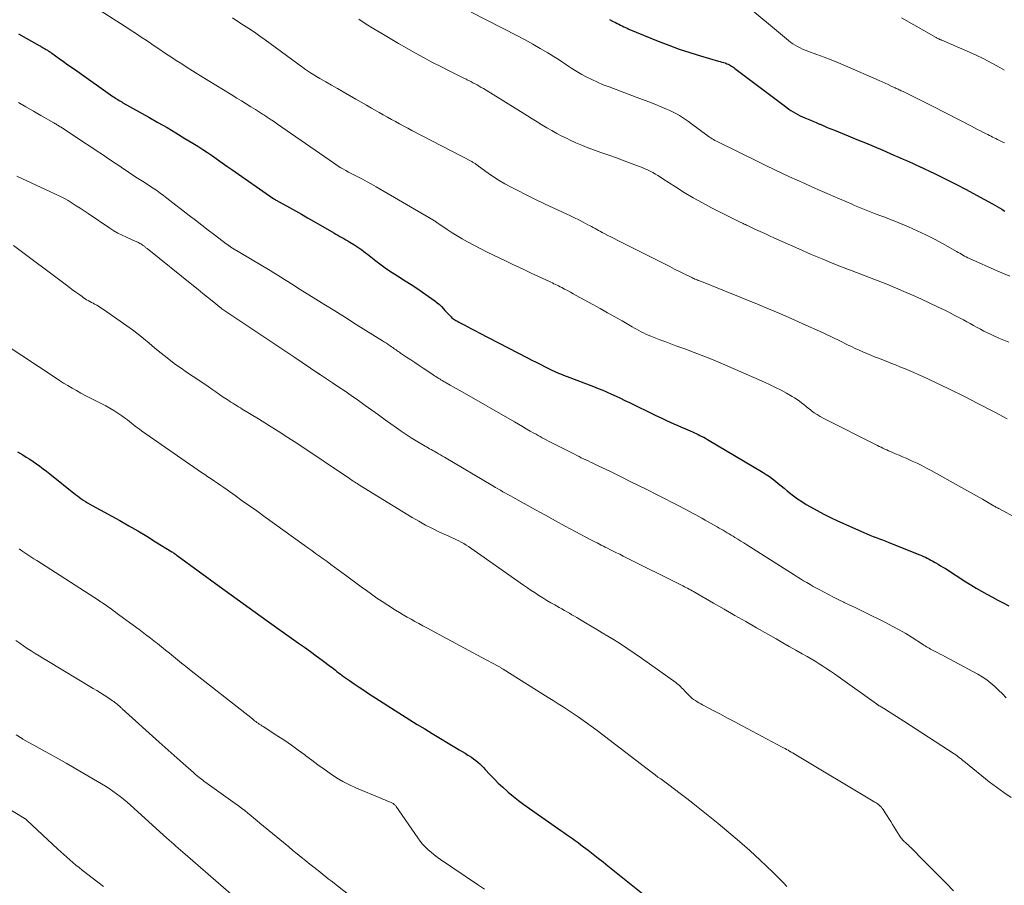
# Model space of a CAD drawing. Units: feet. Extents: x 1970000 to 1975002, y 589999 to 595000.
# Drawn here: x 1971267 to 1971437, y 591447 to 591596 of the extents above; entities that cross this region are included whole.
import ezdxf

# ---------------------------------------------------------------- set-up
doc = ezdxf.new("R2010")
doc.units = ezdxf.units.FT
doc.header["$LTSCALE"] = 100
doc.header["$MEASUREMENT"] = 0
doc.layers.add('CONTOUR INDEX', color=32, linetype='Continuous', lineweight=25)
doc.layers.add('CONTOUR INTERMEDIATE', color=40, linetype='Continuous', lineweight=15)

msp = doc.modelspace()

# ---------------------------------------------------------------- linework, layer by layer
at = {"layer": 'CONTOUR INDEX', "flags": 128}
for points, elevation in [([(1971369.03, 591596.1), (1971369.55, 591595.82), (1971370.02, 591595.57), (1971370.31, 591595.42), (1971370.59, 591595.27), (1971370.88, 591595.13), (1971371.17, 591594.98), (1971371.46, 591594.84), (1971371.75, 591594.7), (1971372.05, 591594.57), (1971372.35, 591594.44), (1971377.43, 591592.35), (1971379.22, 591591.65), (1971381.02, 591590.99), (1971382.85, 591590.39), (1971384.69, 591589.83), (1971387.83, 591588.92), (1971388.11, 591588.84), (1971388.39, 591588.76), (1971388.67, 591588.67), (1971388.95, 591588.59), (1971389.07, 591588.55), (1971389.28, 591588.47), (1971389.49, 591588.38), (1971389.69, 591588.28), (1971389.89, 591588.17), (1971390.08, 591588.05), (1971390.27, 591587.92), (1971390.46, 591587.79), (1971390.64, 591587.65), (1971399.6, 591580.89), (1971399.96, 591580.63), (1971400.33, 591580.37), (1971400.71, 591580.14), (1971401.1, 591579.91), (1971401.49, 591579.7), (1971401.89, 591579.49), (1971402.29, 591579.3), (1971402.7, 591579.12), (1971403, 591579), (1971403.56, 591578.77), (1971404.12, 591578.53), (1971404.68, 591578.3), (1971405.23, 591578.06), (1971405.36, 591578.01), (1971405.98, 591577.75), (1971406.6, 591577.49), (1971407.22, 591577.24), (1971407.84, 591576.98), (1971410.17, 591576.03), (1971411.68, 591575.42), (1971413.18, 591574.79), (1971414.68, 591574.16), (1971416.18, 591573.53), (1971418.09, 591572.71), (1971418.63, 591572.48), (1971419.17, 591572.25), (1971419.71, 591572.01), (1971420.25, 591571.78), (1971420.78, 591571.54), (1971421.32, 591571.3), (1971421.85, 591571.05), (1971422.38, 591570.8), (1971425.11, 591569.51), (1971426.95, 591568.62), (1971428.77, 591567.71), (1971430.57, 591566.76), (1971432.37, 591565.79), (1971435.11, 591564.28), (1971435.52, 591564.05), (1971435.93, 591563.82), (1971436.34, 591563.58), (1971436.74, 591563.35), (1971436.97, 591563.21), (1971437.26, 591563.05)], 880), ([(1971266.97, 591593.59), (1971270.57, 591591.61), (1971270.71, 591591.54), (1971270.84, 591591.46), (1971270.97, 591591.38), (1971271.11, 591591.31), (1971271.24, 591591.23), (1971271.38, 591591.15), (1971271.51, 591591.07), (1971271.64, 591590.99), (1971271.74, 591590.94), (1971271.87, 591590.86), (1971272, 591590.78), (1971272.13, 591590.69), (1971272.26, 591590.61), (1971272.39, 591590.53), (1971272.52, 591590.44), (1971272.64, 591590.35), (1971272.77, 591590.26), (1971274.03, 591589.36), (1971274.78, 591588.82), (1971275.54, 591588.28), (1971276.29, 591587.75), (1971277.05, 591587.21), (1971283.29, 591582.83), (1971283.5, 591582.69), (1971283.72, 591582.54), (1971283.93, 591582.4), (1971284.15, 591582.27), (1971284.37, 591582.13), (1971284.59, 591582), (1971284.81, 591581.87), (1971285.03, 591581.74), (1971289.5, 591579.24), (1971291.07, 591578.35), (1971292.63, 591577.45), (1971294.18, 591576.53), (1971295.73, 591575.59), (1971297.08, 591574.77), (1971297.94, 591574.23), (1971298.8, 591573.69), (1971299.64, 591573.13), (1971300.48, 591572.55), (1971301.32, 591571.97), (1971302.15, 591571.39), (1971302.98, 591570.81), (1971303.82, 591570.23), (1971310.9, 591565.28), (1971311.03, 591565.2), (1971311.16, 591565.11), (1971311.29, 591565.03), (1971311.42, 591564.95), (1971311.56, 591564.88), (1971311.69, 591564.8), (1971311.83, 591564.72), (1971311.96, 591564.65), (1971313.77, 591563.65), (1971314.81, 591563.07), (1971315.84, 591562.49), (1971316.87, 591561.9), (1971317.9, 591561.31), (1971321.41, 591559.28), (1971321.76, 591559.08), (1971322.11, 591558.88), (1971322.46, 591558.68), (1971322.81, 591558.48), (1971323.16, 591558.29), (1971323.52, 591558.09), (1971323.86, 591557.89), (1971324.21, 591557.68), (1971324.89, 591557.28), (1971325.23, 591557.06), (1971325.58, 591556.84), (1971325.91, 591556.6), (1971326.24, 591556.36), (1971326.56, 591556.11), (1971326.89, 591555.86), (1971327.21, 591555.61), (1971327.54, 591555.36), (1971328.7, 591554.46), (1971329.61, 591553.78), (1971330.54, 591553.11), (1971331.48, 591552.47), (1971332.44, 591551.85), (1971333.74, 591551.04), (1971334.76, 591550.39), (1971335.76, 591549.73), (1971336.75, 591549.05), (1971337.73, 591548.36), (1971338.85, 591547.56), (1971339.25, 591547.24), (1971339.64, 591546.92), (1971340.01, 591546.56), (1971340.36, 591546.19), (1971340.61, 591545.9), (1971340.82, 591545.66), (1971341.04, 591545.43), (1971341.27, 591545.2), (1971341.49, 591544.97), (1971341.66, 591544.8), (1971341.81, 591544.66), (1971341.96, 591544.53), (1971342.13, 591544.41), (1971342.3, 591544.3), (1971342.48, 591544.2), (1971342.66, 591544.1), (1971342.84, 591544), (1971343.02, 591543.9), (1971343.93, 591543.4), (1971344.57, 591543.06), (1971345.21, 591542.72), (1971345.85, 591542.38), (1971346.5, 591542.05), (1971354.83, 591537.74), (1971355.6, 591537.35), (1971356.36, 591536.96), (1971357.13, 591536.57), (1971357.9, 591536.19), (1971358.7, 591535.79), (1971359.07, 591535.61), (1971359.44, 591535.43), (1971359.82, 591535.27), (1971360.19, 591535.1), (1971360.57, 591534.95), (1971360.95, 591534.79), (1971361.33, 591534.64), (1971361.72, 591534.49), (1971366.26, 591532.77), (1971367.05, 591532.46), (1971367.83, 591532.14), (1971368.6, 591531.81), (1971369.37, 591531.47), (1971370.14, 591531.11), (1971370.91, 591530.76), (1971371.67, 591530.39), (1971372.43, 591530.03), (1971376.89, 591527.85), (1971377.53, 591527.54), (1971378.18, 591527.24), (1971378.83, 591526.94), (1971379.48, 591526.64), (1971380.13, 591526.35), (1971380.79, 591526.06), (1971381.44, 591525.77), (1971382.1, 591525.48), (1971383.32, 591524.96), (1971383.65, 591524.81), (1971383.97, 591524.66), (1971384.3, 591524.51), (1971384.62, 591524.35), (1971384.94, 591524.19), (1971385.26, 591524.03), (1971385.58, 591523.85), (1971385.89, 591523.67), (1971395.51, 591517.97), (1971396.06, 591517.62), (1971396.6, 591517.26), (1971397.13, 591516.87), (1971397.64, 591516.47), (1971398.14, 591516.06), (1971398.64, 591515.64), (1971399.15, 591515.23), (1971399.65, 591514.81), (1971400.03, 591514.5), (1971400.74, 591513.95), (1971401.46, 591513.42), (1971402.2, 591512.93), (1971402.96, 591512.45), (1971403.69, 591512.02), (1971404.83, 591511.37), (1971405.99, 591510.75), (1971407.17, 591510.17), (1971408.37, 591509.61), (1971412.89, 591507.61), (1971413.43, 591507.38), (1971413.96, 591507.16), (1971414.51, 591506.94), (1971415.05, 591506.73), (1971415.6, 591506.53), (1971416.14, 591506.32), (1971416.68, 591506.1), (1971417.22, 591505.89), (1971422.54, 591503.75), (1971422.87, 591503.62), (1971423.2, 591503.47), (1971423.52, 591503.33), (1971423.85, 591503.17), (1971424.17, 591503.01), (1971424.49, 591502.85), (1971424.81, 591502.68), (1971425.12, 591502.5), (1971425.33, 591502.37), (1971425.74, 591502.13), (1971426.15, 591501.88), (1971426.56, 591501.62), (1971426.97, 591501.37), (1971430.49, 591499.11), (1971431.39, 591498.55), (1971432.3, 591498), (1971433.22, 591497.47), (1971434.15, 591496.95), (1971435.09, 591496.45), (1971436.03, 591495.96), (1971436.97, 591495.46), (1971437.92, 591494.97)], 900), ([(1971266.82, 591521.52), (1971267.73, 591520.98), (1971268.34, 591520.61), (1971268.94, 591520.23), (1971269.53, 591519.84), (1971270.12, 591519.44), (1971270.7, 591519.03), (1971271.28, 591518.61), (1971271.84, 591518.18), (1971272.4, 591517.74), (1971276.86, 591514.17), (1971277.16, 591513.93), (1971277.46, 591513.7), (1971277.77, 591513.48), (1971278.09, 591513.26), (1971278.18, 591513.19), (1971278.55, 591512.95), (1971278.93, 591512.71), (1971279.31, 591512.49), (1971279.69, 591512.27), (1971284.46, 591509.65), (1971286.03, 591508.77), (1971287.59, 591507.88), (1971289.14, 591506.96), (1971290.67, 591506.02), (1971293.49, 591504.27), (1971293.61, 591504.19), (1971293.72, 591504.12), (1971293.84, 591504.04), (1971293.95, 591503.96), (1971294.07, 591503.88), (1971294.18, 591503.8), (1971294.29, 591503.72), (1971294.41, 591503.64), (1971301.65, 591498.35), (1971302.68, 591497.6), (1971303.71, 591496.85), (1971304.75, 591496.1), (1971305.78, 591495.35), (1971306.81, 591494.61), (1971307.85, 591493.87), (1971308.89, 591493.12), (1971309.93, 591492.39), (1971315.34, 591488.54), (1971316.36, 591487.81), (1971317.38, 591487.08), (1971318.39, 591486.33), (1971319.4, 591485.58), (1971320.84, 591484.51), (1971321.12, 591484.29), (1971321.4, 591484.07), (1971321.69, 591483.86), (1971321.97, 591483.64), (1971322.25, 591483.42), (1971322.53, 591483.2), (1971322.82, 591482.99), (1971323.11, 591482.78), (1971324.14, 591482.05), (1971324.95, 591481.49), (1971325.77, 591480.93), (1971326.6, 591480.38), (1971327.43, 591479.84), (1971333.28, 591476.1), (1971334.55, 591475.3), (1971335.83, 591474.5), (1971337.11, 591473.72), (1971338.4, 591472.94), (1971342.57, 591470.43), (1971343.07, 591470.13), (1971343.57, 591469.82), (1971344.07, 591469.52), (1971344.57, 591469.21), (1971344.8, 591469.07), (1971345.18, 591468.83), (1971345.55, 591468.57), (1971345.91, 591468.29), (1971346.26, 591468), (1971346.6, 591467.7), (1971346.93, 591467.39), (1971347.25, 591467.07), (1971347.57, 591466.74), (1971348.36, 591465.87), (1971349.08, 591465.11), (1971349.81, 591464.38), (1971350.57, 591463.67), (1971351.35, 591462.98), (1971351.52, 591462.83), (1971352.41, 591462.09), (1971353.32, 591461.37), (1971354.24, 591460.67), (1971355.18, 591460), (1971360.61, 591456.22), (1971361.11, 591455.88), (1971361.61, 591455.53), (1971362.1, 591455.18), (1971362.6, 591454.83), (1971363.09, 591454.47), (1971363.58, 591454.12), (1971364.06, 591453.75), (1971364.54, 591453.38), (1971365.31, 591452.79), (1971366.17, 591452.13), (1971367.03, 591451.45), (1971367.89, 591450.78), (1971368.74, 591450.1), (1971376.49, 591443.92)], 920)]:
    msp.add_lwpolyline(points, dxfattribs=dict(at, elevation=elevation))
at = {"layer": 'CONTOUR INTERMEDIATE', "flags": 128}
for points, elevation in [([(1971279.17, 591598.84), (1971286.04, 591594.47), (1971286.63, 591594.09), (1971287.21, 591593.71), (1971287.79, 591593.33), (1971288.37, 591592.95), (1971289.04, 591592.51), (1971289.28, 591592.34), (1971289.53, 591592.18), (1971289.78, 591592.01), (1971290.03, 591591.84), (1971290.27, 591591.67), (1971290.52, 591591.5), (1971290.77, 591591.33), (1971291.02, 591591.17), (1971292.37, 591590.25), (1971293.3, 591589.64), (1971294.23, 591589.03), (1971295.17, 591588.42), (1971296.12, 591587.83), (1971298.42, 591586.4), (1971299.73, 591585.59), (1971301.05, 591584.78), (1971302.36, 591583.97), (1971303.68, 591583.17), (1971304.7, 591582.54), (1971305.51, 591582.05), (1971306.32, 591581.55), (1971307.12, 591581.04), (1971307.92, 591580.54), (1971309.13, 591579.76), (1971309.32, 591579.63), (1971309.51, 591579.51), (1971309.7, 591579.39), (1971309.89, 591579.27), (1971310.07, 591579.14), (1971310.26, 591579.02), (1971310.45, 591578.9), (1971310.63, 591578.77), (1971310.75, 591578.7), (1971310.99, 591578.54), (1971311.23, 591578.37), (1971311.48, 591578.21), (1971311.72, 591578.04), (1971321.34, 591571.36), (1971321.76, 591571.07), (1971322.19, 591570.79), (1971322.62, 591570.53), (1971323.07, 591570.27), (1971323.51, 591570.02), (1971323.96, 591569.78), (1971324.41, 591569.54), (1971324.86, 591569.3), (1971325.56, 591568.94), (1971326.36, 591568.53), (1971327.15, 591568.1), (1971327.94, 591567.66), (1971328.72, 591567.21), (1971338.51, 591561.53), (1971338.64, 591561.45), (1971338.77, 591561.37), (1971338.89, 591561.28), (1971339.02, 591561.2), (1971339.14, 591561.11), (1971339.27, 591561.03), (1971339.39, 591560.94), (1971339.52, 591560.85), (1971340.96, 591559.86), (1971341.82, 591559.29), (1971342.69, 591558.75), (1971343.58, 591558.23), (1971344.49, 591557.74), (1971346.82, 591556.52), (1971347.89, 591555.97), (1971348.97, 591555.43), (1971350.05, 591554.91), (1971351.14, 591554.39), (1971352.23, 591553.88), (1971353.33, 591553.37), (1971354.42, 591552.86), (1971355.51, 591552.35), (1971358.62, 591550.9), (1971358.89, 591550.77), (1971359.16, 591550.64), (1971359.42, 591550.52), (1971359.69, 591550.39), (1971359.96, 591550.26), (1971360.22, 591550.13), (1971360.49, 591549.99), (1971360.75, 591549.86), (1971361.24, 591549.6), (1971361.75, 591549.33), (1971362.26, 591549.06), (1971362.76, 591548.79), (1971363.27, 591548.51), (1971366.13, 591546.93), (1971367.39, 591546.23), (1971368.66, 591545.52), (1971369.91, 591544.81), (1971371.17, 591544.09), (1971372.89, 591543.09), (1971373.29, 591542.87), (1971373.68, 591542.65), (1971374.07, 591542.43), (1971374.47, 591542.22), (1971374.87, 591542.02), (1971375.28, 591541.83), (1971375.69, 591541.65), (1971376.11, 591541.48), (1971377, 591541.13), (1971377.86, 591540.8), (1971378.73, 591540.47), (1971379.6, 591540.15), (1971380.47, 591539.83), (1971382.01, 591539.27), (1971383.64, 591538.66), (1971385.27, 591538.02), (1971386.89, 591537.36), (1971388.49, 591536.68), (1971395.76, 591533.51), (1971396.73, 591533.07), (1971397.68, 591532.62), (1971398.62, 591532.13), (1971399.55, 591531.63), (1971400.53, 591531.08), (1971400.95, 591530.83), (1971401.37, 591530.56), (1971401.77, 591530.27), (1971402.16, 591529.97), (1971402.54, 591529.66), (1971402.93, 591529.35), (1971403.32, 591529.04), (1971403.71, 591528.74), (1971403.87, 591528.61), (1971404.35, 591528.26), (1971404.84, 591527.93), (1971405.35, 591527.62), (1971405.87, 591527.34), (1971415.24, 591522.62), (1971415.55, 591522.46), (1971415.87, 591522.3), (1971416.2, 591522.15), (1971416.52, 591522), (1971416.85, 591521.85), (1971417.17, 591521.71), (1971417.5, 591521.57), (1971417.83, 591521.43), (1971418.38, 591521.19), (1971418.99, 591520.93), (1971419.59, 591520.67), (1971420.2, 591520.4), (1971420.8, 591520.13), (1971421.27, 591519.92), (1971422.09, 591519.54), (1971422.92, 591519.14), (1971423.73, 591518.71), (1971424.53, 591518.28), (1971429.25, 591515.66), (1971430.28, 591515.09), (1971431.31, 591514.51), (1971432.33, 591513.93), (1971433.36, 591513.34), (1971435.1, 591512.34), (1971435.25, 591512.25), (1971435.4, 591512.17), (1971435.55, 591512.08), (1971435.7, 591512), (1971435.85, 591511.92), (1971436, 591511.84), (1971436.15, 591511.75), (1971436.3, 591511.67), (1971445.13, 591506.83)], 896), ([(1971391.65, 591599.29), (1971399.91, 591592.44), (1971400.28, 591592.15), (1971400.67, 591591.88), (1971401.07, 591591.64), (1971401.48, 591591.41), (1971401.9, 591591.2), (1971402.33, 591591), (1971402.77, 591590.82), (1971403.21, 591590.65), (1971404.81, 591590.07), (1971406.05, 591589.61), (1971407.29, 591589.13), (1971408.51, 591588.63), (1971409.73, 591588.11), (1971415.52, 591585.57), (1971416.05, 591585.34), (1971416.57, 591585.11), (1971417.09, 591584.87), (1971417.61, 591584.62), (1971418.3, 591584.3), (1971418.47, 591584.21), (1971418.64, 591584.13), (1971418.81, 591584.05), (1971418.98, 591583.97), (1971419.16, 591583.89), (1971419.33, 591583.81), (1971419.5, 591583.73), (1971419.67, 591583.65), (1971421.18, 591582.92), (1971422.11, 591582.47), (1971423.04, 591582.01), (1971423.96, 591581.55), (1971424.87, 591581.08), (1971431.46, 591577.67), (1971431.98, 591577.4), (1971432.5, 591577.13), (1971433.02, 591576.87), (1971433.54, 591576.61), (1971434.04, 591576.36), (1971434.32, 591576.23), (1971434.59, 591576.09), (1971434.86, 591575.96), (1971435.13, 591575.82), (1971435.41, 591575.69), (1971435.68, 591575.55), (1971435.95, 591575.42), (1971436.23, 591575.29), (1971436.42, 591575.19), (1971436.79, 591575.01), (1971437.17, 591574.84)], 876), ([(1971345.12, 591597.34), (1971353.14, 591593.26), (1971354.46, 591592.57), (1971355.77, 591591.85), (1971357.06, 591591.11), (1971358.34, 591590.34), (1971359.75, 591589.46), (1971360.31, 591589.11), (1971360.87, 591588.75), (1971361.42, 591588.38), (1971361.96, 591588.01), (1971362.51, 591587.64), (1971363.07, 591587.29), (1971363.64, 591586.95), (1971364.22, 591586.63), (1971364.96, 591586.23), (1971365.93, 591585.74), (1971366.91, 591585.27), (1971367.91, 591584.85), (1971368.92, 591584.45), (1971373.63, 591582.7), (1971374.7, 591582.29), (1971375.77, 591581.88), (1971376.84, 591581.46), (1971377.9, 591581.04), (1971378.85, 591580.65), (1971379.42, 591580.4), (1971379.99, 591580.13), (1971380.54, 591579.83), (1971381.08, 591579.51), (1971381.61, 591579.18), (1971382.14, 591578.83), (1971382.65, 591578.47), (1971383.16, 591578.1), (1971385.81, 591576.13), (1971386.04, 591575.97), (1971386.26, 591575.81), (1971386.5, 591575.66), (1971386.73, 591575.51), (1971386.97, 591575.37), (1971387.21, 591575.24), (1971387.46, 591575.11), (1971387.71, 591574.98), (1971394.81, 591571.47), (1971396.12, 591570.83), (1971397.43, 591570.2), (1971398.75, 591569.59), (1971400.07, 591568.98), (1971401.39, 591568.38), (1971402.72, 591567.78), (1971404.04, 591567.19), (1971405.37, 591566.6), (1971406.56, 591566.08), (1971407.63, 591565.6), (1971408.71, 591565.14), (1971409.79, 591564.67), (1971410.86, 591564.21), (1971411.31, 591564.02), (1971412.17, 591563.66), (1971413.03, 591563.31), (1971413.9, 591562.97), (1971414.77, 591562.64), (1971415.64, 591562.31), (1971416.5, 591561.98), (1971417.36, 591561.63), (1971418.23, 591561.28), (1971420.61, 591560.3), (1971422.13, 591559.63), (1971423.63, 591558.94), (1971425.11, 591558.18), (1971426.57, 591557.4), (1971428.91, 591556.08), (1971429.19, 591555.92), (1971429.47, 591555.76), (1971429.74, 591555.6), (1971430.01, 591555.44), (1971430.29, 591555.29), (1971430.57, 591555.14), (1971430.85, 591555), (1971431.14, 591554.86), (1971436.05, 591552.68), (1971438.09, 591551.83)], 884), ([(1971303.91, 591596.37), (1971304.87, 591595.76), (1971305.83, 591595.14), (1971306.78, 591594.52), (1971307.73, 591593.88), (1971308.66, 591593.22), (1971309.59, 591592.56), (1971316.06, 591587.81), (1971316.22, 591587.69), (1971316.38, 591587.58), (1971316.54, 591587.46), (1971316.7, 591587.35), (1971316.87, 591587.24), (1971317.03, 591587.13), (1971317.2, 591587.02), (1971317.37, 591586.92), (1971319.03, 591585.93), (1971320.04, 591585.34), (1971321.04, 591584.75), (1971322.05, 591584.17), (1971323.06, 591583.59), (1971325.23, 591582.37), (1971326.13, 591581.85), (1971327.04, 591581.34), (1971327.95, 591580.82), (1971328.85, 591580.3), (1971329.26, 591580.06), (1971329.96, 591579.66), (1971330.66, 591579.26), (1971331.37, 591578.87), (1971332.07, 591578.48), (1971332.78, 591578.09), (1971333.49, 591577.71), (1971334.2, 591577.33), (1971334.91, 591576.96), (1971345.23, 591571.58), (1971345.35, 591571.51), (1971345.48, 591571.44), (1971345.6, 591571.37), (1971345.72, 591571.3), (1971345.8, 591571.25), (1971345.88, 591571.2), (1971345.96, 591571.15), (1971346.03, 591571.1), (1971346.1, 591571.04), (1971346.17, 591570.99), (1971346.25, 591570.93), (1971346.32, 591570.87), (1971346.39, 591570.82), (1971348.07, 591569.59), (1971349, 591568.95), (1971349.95, 591568.33), (1971350.92, 591567.76), (1971351.92, 591567.23), (1971353.05, 591566.65), (1971354.63, 591565.85), (1971356.22, 591565.07), (1971357.81, 591564.31), (1971359.41, 591563.55), (1971361.51, 591562.58), (1971362.25, 591562.23), (1971362.99, 591561.87), (1971363.72, 591561.51), (1971364.45, 591561.13), (1971365.27, 591560.7), (1971365.58, 591560.54), (1971365.9, 591560.37), (1971366.21, 591560.2), (1971366.51, 591560.03), (1971366.82, 591559.86), (1971367.13, 591559.7), (1971367.44, 591559.53), (1971367.76, 591559.36), (1971368.19, 591559.13), (1971368.72, 591558.85), (1971369.26, 591558.58), (1971369.79, 591558.3), (1971370.33, 591558.03), (1971378.59, 591553.87), (1971379.42, 591553.46), (1971380.24, 591553.04), (1971381.07, 591552.63), (1971381.9, 591552.22), (1971383.2, 591551.58), (1971383.38, 591551.49), (1971383.57, 591551.41), (1971383.76, 591551.32), (1971383.94, 591551.24), (1971384.13, 591551.16), (1971384.32, 591551.08), (1971384.51, 591551), (1971384.7, 591550.93), (1971385.73, 591550.53), (1971386.44, 591550.26), (1971387.15, 591549.98), (1971387.85, 591549.7), (1971388.56, 591549.42), (1971394.52, 591547.01), (1971396.47, 591546.21), (1971398.41, 591545.39), (1971400.34, 591544.54), (1971402.27, 591543.68), (1971403.42, 591543.16), (1971404.76, 591542.54), (1971406.1, 591541.92), (1971407.43, 591541.28), (1971408.76, 591540.64), (1971410.11, 591539.98), (1971410.76, 591539.66), (1971411.42, 591539.35), (1971412.08, 591539.05), (1971412.75, 591538.76), (1971413.42, 591538.47), (1971414.09, 591538.19), (1971414.77, 591537.92), (1971415.45, 591537.65), (1971416.76, 591537.14), (1971417.55, 591536.83), (1971418.35, 591536.51), (1971419.14, 591536.19), (1971419.94, 591535.87), (1971420.73, 591535.54), (1971421.51, 591535.2), (1971422.29, 591534.85), (1971423.07, 591534.49), (1971427.46, 591532.43), (1971428.47, 591531.95), (1971429.49, 591531.46), (1971430.49, 591530.95), (1971431.49, 591530.44), (1971432.49, 591529.92), (1971433.49, 591529.4), (1971434.49, 591528.88), (1971435.49, 591528.36), (1971436.27, 591527.95), (1971437.65, 591527.22)], 892), ([(1971325.74, 591596.12), (1971327.01, 591595.3), (1971328.3, 591594.5), (1971329.69, 591593.67), (1971331.13, 591592.8), (1971332.58, 591591.95), (1971334.04, 591591.12), (1971335.51, 591590.3), (1971335.62, 591590.24), (1971337.04, 591589.46), (1971338.47, 591588.7), (1971339.9, 591587.96), (1971341.34, 591587.23), (1971343.84, 591585.99), (1971344.04, 591585.89), (1971344.24, 591585.79), (1971344.44, 591585.69), (1971344.64, 591585.59), (1971344.85, 591585.5), (1971345.05, 591585.4), (1971345.24, 591585.3), (1971345.44, 591585.19), (1971345.79, 591585.01), (1971346.15, 591584.81), (1971346.52, 591584.6), (1971346.88, 591584.39), (1971347.24, 591584.18), (1971354.83, 591579.49), (1971355.67, 591578.97), (1971356.51, 591578.46), (1971357.35, 591577.94), (1971358.2, 591577.42), (1971359.05, 591576.92), (1971359.91, 591576.44), (1971360.79, 591575.98), (1971361.67, 591575.54), (1971362.09, 591575.34), (1971363.2, 591574.84), (1971364.32, 591574.35), (1971365.45, 591573.91), (1971366.6, 591573.49), (1971367.5, 591573.17), (1971368.86, 591572.69), (1971370.21, 591572.21), (1971371.56, 591571.71), (1971372.91, 591571.21), (1971374.65, 591570.55), (1971375.12, 591570.36), (1971375.59, 591570.15), (1971376.04, 591569.92), (1971376.48, 591569.68), (1971376.92, 591569.42), (1971377.36, 591569.16), (1971377.79, 591568.89), (1971378.22, 591568.62), (1971380.39, 591567.21), (1971381.91, 591566.25), (1971383.46, 591565.33), (1971385.03, 591564.46), (1971386.63, 591563.62), (1971391.46, 591561.19), (1971391.65, 591561.09), (1971391.85, 591560.99), (1971392.05, 591560.9), (1971392.25, 591560.81), (1971392.45, 591560.72), (1971392.65, 591560.62), (1971392.85, 591560.53), (1971393.05, 591560.44), (1971394.23, 591559.89), (1971395.02, 591559.52), (1971395.81, 591559.15), (1971396.6, 591558.79), (1971397.39, 591558.43), (1971401.66, 591556.52), (1971403.67, 591555.64), (1971405.69, 591554.78), (1971407.72, 591553.95), (1971409.77, 591553.15), (1971410.88, 591552.72), (1971412.38, 591552.14), (1971413.87, 591551.57), (1971415.36, 591550.99), (1971416.85, 591550.41), (1971418.34, 591549.82), (1971419.81, 591549.2), (1971421.28, 591548.56), (1971422.73, 591547.89), (1971425.72, 591546.5), (1971426.66, 591546.05), (1971427.59, 591545.59), (1971428.52, 591545.11), (1971429.44, 591544.63), (1971430.08, 591544.28), (1971430.67, 591543.96), (1971431.26, 591543.64), (1971431.85, 591543.31), (1971432.45, 591542.98), (1971433.04, 591542.66), (1971433.64, 591542.35), (1971434.24, 591542.05), (1971434.85, 591541.75), (1971435.33, 591541.53), (1971436.18, 591541.14), (1971437.04, 591540.77), (1971437.91, 591540.42)], 888), ([(1971419.41, 591596.36), (1971425.37, 591593), (1971425.47, 591592.94), (1971425.56, 591592.89), (1971425.66, 591592.84), (1971425.76, 591592.78), (1971425.82, 591592.75), (1971425.89, 591592.72), (1971425.96, 591592.68), (1971426.03, 591592.65), (1971426.1, 591592.62), (1971426.18, 591592.59), (1971426.25, 591592.56), (1971426.32, 591592.53), (1971426.39, 591592.5), (1971430.71, 591590.65), (1971432.16, 591590), (1971433.59, 591589.32), (1971435, 591588.58), (1971436.39, 591587.81), (1971437.16, 591587.36)], 872), ([(1971267, 591581.77), (1971268.28, 591581.02), (1971269.56, 591580.28), (1971270.85, 591579.55), (1971273.1, 591578.26), (1971273.26, 591578.17), (1971273.42, 591578.08), (1971273.58, 591577.99), (1971273.73, 591577.89), (1971273.89, 591577.8), (1971274.04, 591577.7), (1971274.2, 591577.6), (1971274.35, 591577.5), (1971278.23, 591574.95), (1971279.32, 591574.23), (1971280.4, 591573.52), (1971281.48, 591572.79), (1971282.56, 591572.07), (1971283.87, 591571.19), (1971284.29, 591570.91), (1971284.72, 591570.62), (1971285.14, 591570.33), (1971285.56, 591570.04), (1971285.98, 591569.76), (1971286.41, 591569.47), (1971286.84, 591569.19), (1971287.27, 591568.92), (1971287.8, 591568.57), (1971288.41, 591568.18), (1971289.03, 591567.79), (1971289.63, 591567.39), (1971290.24, 591566.99), (1971290.85, 591566.58), (1971291.44, 591566.16), (1971292.03, 591565.73), (1971292.61, 591565.29), (1971296.45, 591562.31), (1971297.54, 591561.46), (1971298.64, 591560.62), (1971299.73, 591559.78), (1971300.83, 591558.95), (1971302.86, 591557.41), (1971302.95, 591557.35), (1971303.03, 591557.29), (1971303.11, 591557.22), (1971303.2, 591557.16), (1971303.27, 591557.1), (1971303.32, 591557.07), (1971303.37, 591557.04), (1971303.42, 591557), (1971303.47, 591556.97), (1971303.52, 591556.94), (1971303.57, 591556.9), (1971303.62, 591556.87), (1971303.67, 591556.84), (1971310.42, 591552.79), (1971311.04, 591552.41), (1971311.66, 591552.03), (1971312.28, 591551.65), (1971312.89, 591551.26), (1971313.5, 591550.87), (1971314.12, 591550.48), (1971314.73, 591550.1), (1971315.35, 591549.71), (1971317.84, 591548.16), (1971319.71, 591547), (1971321.57, 591545.83), (1971323.43, 591544.67), (1971325.3, 591543.51), (1971329.85, 591540.66), (1971330.18, 591540.46), (1971330.5, 591540.25), (1971330.82, 591540.03), (1971331.14, 591539.81), (1971331.4, 591539.64), (1971331.59, 591539.5), (1971331.78, 591539.37), (1971331.98, 591539.24), (1971332.17, 591539.1), (1971332.36, 591538.96), (1971332.55, 591538.83), (1971332.75, 591538.7), (1971332.94, 591538.56), (1971333.98, 591537.86), (1971334.69, 591537.38), (1971335.41, 591536.9), (1971336.13, 591536.43), (1971336.84, 591535.95), (1971338.34, 591534.95), (1971338.58, 591534.8), (1971338.81, 591534.64), (1971339.04, 591534.49), (1971339.28, 591534.34), (1971339.4, 591534.26), (1971339.57, 591534.15), (1971339.75, 591534.04), (1971339.92, 591533.93), (1971340.1, 591533.82), (1971340.28, 591533.72), (1971340.46, 591533.62), (1971340.64, 591533.51), (1971340.82, 591533.41), (1971341.5, 591533.03), (1971342.02, 591532.74), (1971342.54, 591532.45), (1971343.06, 591532.15), (1971343.58, 591531.85), (1971352.61, 591526.67), (1971353.28, 591526.28), (1971353.96, 591525.89), (1971354.64, 591525.5), (1971355.32, 591525.11), (1971355.97, 591524.74), (1971356.33, 591524.54), (1971356.68, 591524.34), (1971357.03, 591524.14), (1971357.38, 591523.95), (1971357.74, 591523.76), (1971358.1, 591523.57), (1971358.46, 591523.38), (1971358.81, 591523.2), (1971362.98, 591521.1), (1971363.36, 591520.9), (1971363.75, 591520.71), (1971364.14, 591520.51), (1971364.54, 591520.32), (1971364.93, 591520.13), (1971365.32, 591519.94), (1971365.71, 591519.76), (1971366.11, 591519.57), (1971366.57, 591519.35), (1971367.19, 591519.06), (1971367.81, 591518.76), (1971368.43, 591518.46), (1971369.05, 591518.16), (1971370.92, 591517.25), (1971372.48, 591516.48), (1971374.03, 591515.72), (1971375.57, 591514.94), (1971377.12, 591514.15), (1971381.19, 591512.06), (1971381.73, 591511.78), (1971382.27, 591511.5), (1971382.81, 591511.21), (1971383.35, 591510.93), (1971383.88, 591510.64), (1971384.42, 591510.34), (1971384.95, 591510.05), (1971385.49, 591509.75), (1971387.56, 591508.57), (1971387.91, 591508.37), (1971388.26, 591508.18), (1971388.6, 591507.98), (1971388.95, 591507.78), (1971389.29, 591507.57), (1971389.63, 591507.37), (1971389.98, 591507.16), (1971390.32, 591506.96), (1971390.65, 591506.75), (1971391.16, 591506.44), (1971391.67, 591506.13), (1971392.17, 591505.81), (1971392.68, 591505.5), (1971400.85, 591500.31), (1971401.4, 591499.96), (1971401.95, 591499.62), (1971402.5, 591499.29), (1971403.06, 591498.96), (1971403.62, 591498.63), (1971404.18, 591498.31), (1971404.75, 591498), (1971405.31, 591497.69), (1971405.92, 591497.37), (1971406.8, 591496.91), (1971407.68, 591496.46), (1971408.56, 591496.01), (1971409.45, 591495.58), (1971409.53, 591495.54), (1971410.46, 591495.09), (1971411.39, 591494.64), (1971412.32, 591494.19), (1971413.24, 591493.74), (1971416.64, 591492.07), (1971417.82, 591491.47), (1971418.99, 591490.84), (1971420.13, 591490.17), (1971421.26, 591489.48), (1971423.05, 591488.34), (1971423.28, 591488.19), (1971423.5, 591488.05), (1971423.72, 591487.91), (1971423.94, 591487.77), (1971424.17, 591487.63), (1971424.39, 591487.5), (1971424.62, 591487.37), (1971424.86, 591487.25), (1971425.23, 591487.07), (1971425.65, 591486.85), (1971426.07, 591486.64), (1971426.49, 591486.42), (1971426.91, 591486.2), (1971432.57, 591483.14), (1971433.35, 591482.68), (1971434.11, 591482.18), (1971434.83, 591481.62), (1971435.51, 591481.02), (1971436.17, 591480.39), (1971436.83, 591479.75), (1971437.48, 591479.11)], 904), ([(1971266.69, 591569.05), (1971273.36, 591565.99), (1971274.11, 591565.63), (1971274.84, 591565.25), (1971275.56, 591564.85), (1971276.27, 591564.42), (1971276.97, 591563.97), (1971277.66, 591563.52), (1971278.35, 591563.07), (1971279.04, 591562.6), (1971282.75, 591560.09), (1971283.44, 591559.65), (1971284.15, 591559.24), (1971284.88, 591558.87), (1971285.62, 591558.52), (1971286.71, 591558.04), (1971286.92, 591557.95), (1971287.13, 591557.86), (1971287.33, 591557.77), (1971287.54, 591557.68), (1971287.58, 591557.66), (1971287.76, 591557.57), (1971287.94, 591557.48), (1971288.12, 591557.37), (1971288.29, 591557.26), (1971288.42, 591557.17), (1971288.52, 591557.1), (1971288.62, 591557.03), (1971288.71, 591556.95), (1971288.81, 591556.88), (1971288.9, 591556.8), (1971289, 591556.73), (1971289.09, 591556.65), (1971289.19, 591556.57), (1971297.21, 591550.14), (1971298.02, 591549.49), (1971298.83, 591548.84), (1971299.63, 591548.19), (1971300.43, 591547.54), (1971302.03, 591546.23), (1971302.11, 591546.17), (1971306.43, 591543.3), (1971308.49, 591541.92), (1971310.55, 591540.54), (1971312.61, 591539.16), (1971314.67, 591537.78), (1971318.68, 591535.1), (1971318.74, 591535.06), (1971318.79, 591535.02), (1971318.85, 591534.99), (1971318.9, 591534.95), (1971318.96, 591534.91), (1971319.01, 591534.88), (1971319.07, 591534.84), (1971319.12, 591534.8), (1971321.19, 591533.43), (1971322.28, 591532.7), (1971323.36, 591531.96), (1971324.43, 591531.22), (1971325.5, 591530.46), (1971325.67, 591530.35), (1971326.82, 591529.53), (1971327.97, 591528.71), (1971329.12, 591527.88), (1971330.27, 591527.06), (1971332.22, 591525.65), (1971333.06, 591525.06), (1971333.91, 591524.49), (1971334.78, 591523.94), (1971335.65, 591523.4), (1971336.9, 591522.67), (1971337.16, 591522.51), (1971337.43, 591522.36), (1971337.69, 591522.21), (1971337.96, 591522.06), (1971338.23, 591521.92), (1971338.49, 591521.77), (1971338.76, 591521.62), (1971339.02, 591521.47), (1971339.17, 591521.38), (1971339.51, 591521.18), (1971339.85, 591520.98), (1971340.19, 591520.78), (1971340.53, 591520.58), (1971348.89, 591515.64), (1971349.32, 591515.39), (1971349.75, 591515.14), (1971350.18, 591514.89), (1971350.6, 591514.64), (1971351.03, 591514.39), (1971351.46, 591514.15), (1971351.9, 591513.91), (1971352.33, 591513.67), (1971356.23, 591511.51), (1971357.94, 591510.57), (1971359.66, 591509.63), (1971361.38, 591508.71), (1971363.1, 591507.79), (1971365.92, 591506.29), (1971366.24, 591506.13), (1971366.56, 591505.96), (1971366.87, 591505.8), (1971367.19, 591505.63), (1971367.25, 591505.61), (1971367.59, 591505.43), (1971367.94, 591505.26), (1971368.28, 591505.08), (1971368.63, 591504.91), (1971369.08, 591504.69), (1971369.65, 591504.41), (1971370.22, 591504.12), (1971370.79, 591503.84), (1971371.36, 591503.55), (1971381.66, 591498.39), (1971381.93, 591498.26), (1971382.2, 591498.12), (1971382.46, 591497.98), (1971382.73, 591497.84), (1971382.99, 591497.7), (1971383.25, 591497.55), (1971383.51, 591497.41), (1971383.78, 591497.26), (1971386.96, 591495.43), (1971388.81, 591494.36), (1971390.66, 591493.3), (1971392.52, 591492.24), (1971394.37, 591491.18), (1971397.78, 591489.24), (1971398.9, 591488.6), (1971400.02, 591487.96), (1971401.14, 591487.32), (1971402.26, 591486.68), (1971403.12, 591486.19), (1971403.81, 591485.8), (1971404.49, 591485.39), (1971405.17, 591484.97), (1971405.84, 591484.54), (1971406.5, 591484.11), (1971407.16, 591483.66), (1971407.82, 591483.21), (1971408.47, 591482.75), (1971415.1, 591478.03), (1971415.16, 591477.99), (1971415.22, 591477.95), (1971415.28, 591477.91), (1971415.34, 591477.87), (1971415.39, 591477.83), (1971415.45, 591477.79), (1971415.51, 591477.76), (1971415.57, 591477.72), (1971415.73, 591477.62), (1971415.87, 591477.54), (1971416, 591477.45), (1971416.14, 591477.36), (1971416.28, 591477.28), (1971417.27, 591476.67), (1971417.9, 591476.28), (1971418.53, 591475.88), (1971419.16, 591475.49), (1971419.78, 591475.08), (1971428.52, 591469.4), (1971428.77, 591469.23), (1971429.02, 591469.06), (1971429.26, 591468.87), (1971429.5, 591468.68), (1971429.73, 591468.48), (1971429.97, 591468.29), (1971430.2, 591468.1), (1971430.44, 591467.91), (1971434.56, 591464.61), (1971435.79, 591463.67), (1971437.04, 591462.77), (1971438.33, 591461.92)], 908), ([(1971266.11, 591557.08), (1971275.27, 591550.25), (1971275.8, 591549.86), (1971276.34, 591549.46), (1971276.87, 591549.08), (1971277.41, 591548.69), (1971277.98, 591548.29), (1971278.23, 591548.11), (1971278.5, 591547.93), (1971278.76, 591547.76), (1971279.03, 591547.6), (1971279.31, 591547.45), (1971279.58, 591547.29), (1971279.86, 591547.14), (1971280.13, 591546.98), (1971280.49, 591546.79), (1971280.95, 591546.53), (1971281.39, 591546.26), (1971281.83, 591545.98), (1971282.26, 591545.69), (1971285.7, 591543.27), (1971286.68, 591542.56), (1971287.65, 591541.82), (1971288.6, 591541.05), (1971289.53, 591540.26), (1971290.45, 591539.47), (1971291.39, 591538.69), (1971292.35, 591537.94), (1971293.31, 591537.2), (1971294.11, 591536.61), (1971294.71, 591536.18), (1971295.31, 591535.75), (1971295.91, 591535.34), (1971296.52, 591534.93), (1971297.14, 591534.53), (1971297.75, 591534.12), (1971298.36, 591533.71), (1971298.96, 591533.3), (1971299.73, 591532.76), (1971300.38, 591532.31), (1971301.03, 591531.86), (1971301.69, 591531.42), (1971302.35, 591530.97), (1971303.03, 591530.52), (1971303.34, 591530.31), (1971303.67, 591530.1), (1971303.99, 591529.89), (1971304.31, 591529.69), (1971304.64, 591529.49), (1971304.97, 591529.29), (1971305.3, 591529.09), (1971305.62, 591528.89), (1971308.41, 591527.2), (1971310.12, 591526.14), (1971311.82, 591525.07), (1971313.51, 591523.98), (1971315.19, 591522.87), (1971324.11, 591516.91), (1971324.33, 591516.77), (1971324.55, 591516.62), (1971324.77, 591516.47), (1971324.99, 591516.32), (1971325.21, 591516.17), (1971325.43, 591516.03), (1971325.66, 591515.89), (1971325.88, 591515.75), (1971334.93, 591510.21), (1971336.09, 591509.53), (1971337.27, 591508.88), (1971338.47, 591508.27), (1971339.69, 591507.69), (1971341.28, 591506.97), (1971341.71, 591506.77), (1971342.14, 591506.57), (1971342.57, 591506.36), (1971343, 591506.15), (1971343.42, 591505.93), (1971343.84, 591505.7), (1971344.24, 591505.44), (1971344.64, 591505.18), (1971354.17, 591498.51), (1971354.83, 591498.06), (1971355.49, 591497.61), (1971356.15, 591497.17), (1971356.82, 591496.74), (1971357.49, 591496.32), (1971358.17, 591495.9), (1971358.86, 591495.5), (1971359.55, 591495.1), (1971360.33, 591494.67), (1971360.77, 591494.42), (1971361.21, 591494.17), (1971361.65, 591493.93), (1971362.09, 591493.68), (1971362.52, 591493.43), (1971362.96, 591493.17), (1971363.39, 591492.92), (1971363.83, 591492.67), (1971364.88, 591492.04), (1971365.84, 591491.47), (1971366.8, 591490.9), (1971367.76, 591490.32), (1971368.71, 591489.74), (1971369.42, 591489.3), (1971370.71, 591488.49), (1971372, 591487.66), (1971373.26, 591486.8), (1971374.52, 591485.93), (1971380.43, 591481.73), (1971380.65, 591481.57), (1971380.86, 591481.4), (1971381.06, 591481.22), (1971381.26, 591481.03), (1971381.45, 591480.83), (1971381.64, 591480.64), (1971381.83, 591480.44), (1971382.02, 591480.24), (1971382.72, 591479.52), (1971382.98, 591479.27), (1971383.24, 591479.03), (1971383.53, 591478.82), (1971383.82, 591478.61), (1971384.13, 591478.42), (1971384.43, 591478.24), (1971384.75, 591478.06), (1971385.06, 591477.89), (1971386.91, 591476.9), (1971388.15, 591476.24), (1971389.39, 591475.58), (1971390.64, 591474.92), (1971391.88, 591474.26), (1971398.78, 591470.6), (1971399.05, 591470.46), (1971399.31, 591470.32), (1971399.58, 591470.17), (1971399.84, 591470.03), (1971400.1, 591469.88), (1971400.36, 591469.73), (1971400.62, 591469.58), (1971400.88, 591469.43), (1971414.82, 591461.1), (1971415.02, 591460.97), (1971415.22, 591460.84), (1971415.41, 591460.69), (1971415.59, 591460.54), (1971415.76, 591460.37), (1971415.93, 591460.2), (1971416.08, 591460.01), (1971416.22, 591459.81), (1971416.6, 591459.24), (1971416.92, 591458.75), (1971417.23, 591458.26), (1971417.54, 591457.76), (1971417.85, 591457.26), (1971418.99, 591455.39), (1971419.1, 591455.22), (1971419.22, 591455.04), (1971419.35, 591454.87), (1971419.49, 591454.71), (1971419.63, 591454.55), (1971419.77, 591454.4), (1971419.93, 591454.25), (1971420.08, 591454.11), (1971420.18, 591454.02), (1971420.39, 591453.84), (1971420.6, 591453.65), (1971420.8, 591453.46), (1971421, 591453.26), (1971423.32, 591450.92), (1971424.59, 591449.65), (1971425.84, 591448.37), (1971427.1, 591447.09), (1971428.35, 591445.8)], 912), ([(1971264.7, 591540.05), (1971273.33, 591534.32), (1971274.05, 591533.85), (1971274.78, 591533.39), (1971275.52, 591532.94), (1971276.26, 591532.51), (1971277.01, 591532.08), (1971277.76, 591531.66), (1971278.52, 591531.25), (1971279.29, 591530.85), (1971282.05, 591529.43), (1971282.77, 591529.04), (1971283.47, 591528.63), (1971284.16, 591528.19), (1971284.83, 591527.72), (1971285.45, 591527.27), (1971285.8, 591527.01), (1971286.15, 591526.75), (1971286.49, 591526.48), (1971286.82, 591526.2), (1971287.16, 591525.93), (1971287.51, 591525.66), (1971287.86, 591525.4), (1971288.21, 591525.15), (1971298.61, 591517.98), (1971299.15, 591517.6), (1971299.7, 591517.23), (1971300.25, 591516.85), (1971300.8, 591516.47), (1971301.35, 591516.1), (1971301.9, 591515.72), (1971302.44, 591515.34), (1971302.99, 591514.96), (1971304.39, 591513.97), (1971305.63, 591513.08), (1971306.87, 591512.2), (1971308.11, 591511.32), (1971309.35, 591510.43), (1971316.29, 591505.44), (1971316.95, 591504.96), (1971317.61, 591504.49), (1971318.27, 591504.01), (1971318.93, 591503.54), (1971319.59, 591503.06), (1971320.25, 591502.59), (1971320.9, 591502.11), (1971321.56, 591501.63), (1971323.45, 591500.23), (1971324.35, 591499.57), (1971325.25, 591498.91), (1971326.14, 591498.25), (1971327.04, 591497.59), (1971327.95, 591496.94), (1971328.86, 591496.3), (1971329.78, 591495.68), (1971330.72, 591495.08), (1971332.09, 591494.2), (1971332.75, 591493.8), (1971333.41, 591493.4), (1971334.08, 591493.01), (1971334.75, 591492.63), (1971335.43, 591492.26), (1971336.11, 591491.89), (1971336.79, 591491.52), (1971337.47, 591491.15), (1971340.96, 591489.26), (1971342.47, 591488.45), (1971343.98, 591487.64), (1971345.48, 591486.83), (1971346.99, 591486.03), (1971349.8, 591484.54), (1971349.9, 591484.48), (1971350.01, 591484.42), (1971350.12, 591484.36), (1971350.23, 591484.3), (1971350.33, 591484.23), (1971350.44, 591484.17), (1971350.54, 591484.1), (1971350.65, 591484.04), (1971357.52, 591479.71), (1971358.39, 591479.16), (1971359.26, 591478.62), (1971360.13, 591478.07), (1971361, 591477.52), (1971361.86, 591476.96), (1971362.72, 591476.39), (1971363.57, 591475.81), (1971364.41, 591475.22), (1971364.81, 591474.94), (1971365.84, 591474.2), (1971366.86, 591473.45), (1971367.88, 591472.69), (1971368.89, 591471.92), (1971375.53, 591466.82), (1971375.99, 591466.47), (1971376.45, 591466.13), (1971376.91, 591465.78), (1971377.37, 591465.43), (1971377.84, 591465.09), (1971378.3, 591464.75), (1971378.76, 591464.4), (1971379.23, 591464.06), (1971380.22, 591463.32), (1971381.18, 591462.6), (1971382.13, 591461.87), (1971383.08, 591461.13), (1971384.02, 591460.39), (1971387.77, 591457.39), (1971389.62, 591455.87), (1971391.44, 591454.32), (1971393.23, 591452.73), (1971394.99, 591451.11), (1971397.21, 591449), (1971397.83, 591448.4), (1971398.43, 591447.79), (1971399.02, 591447.17), (1971399.6, 591446.53)], 916), ([(1971267.09, 591504.76), (1971267.6, 591504.42), (1971268.11, 591504.09), (1971268.63, 591503.75), (1971269.14, 591503.42), (1971269.65, 591503.08), (1971270.17, 591502.75), (1971280.8, 591495.93), (1971281.04, 591495.77), (1971281.28, 591495.61), (1971281.52, 591495.45), (1971281.75, 591495.29), (1971281.99, 591495.13), (1971282.22, 591494.96), (1971282.45, 591494.79), (1971282.68, 591494.62), (1971282.97, 591494.41), (1971283.34, 591494.14), (1971283.72, 591493.86), (1971284.09, 591493.59), (1971284.47, 591493.31), (1971287.19, 591491.32), (1971288.06, 591490.68), (1971288.93, 591490.02), (1971289.8, 591489.36), (1971290.66, 591488.69), (1971290.97, 591488.44), (1971291.67, 591487.89), (1971292.36, 591487.33), (1971293.05, 591486.77), (1971293.73, 591486.21), (1971294.42, 591485.64), (1971295.11, 591485.08), (1971295.8, 591484.53), (1971296.49, 591483.98), (1971307.36, 591475.45), (1971307.55, 591475.29), (1971307.75, 591475.14), (1971307.95, 591475), (1971308.15, 591474.85), (1971308.34, 591474.72), (1971308.45, 591474.64), (1971308.56, 591474.57), (1971308.67, 591474.49), (1971308.78, 591474.42), (1971308.89, 591474.35), (1971309, 591474.28), (1971309.11, 591474.21), (1971309.22, 591474.13), (1971311.77, 591472.48), (1971312.95, 591471.7), (1971314.12, 591470.9), (1971315.27, 591470.07), (1971316.41, 591469.23), (1971316.6, 591469.09), (1971317.64, 591468.31), (1971318.69, 591467.54), (1971319.74, 591466.78), (1971320.8, 591466.03), (1971321.88, 591465.31), (1971322.99, 591464.65), (1971324.14, 591464.06), (1971325.32, 591463.53), (1971329.51, 591461.78), (1971329.87, 591461.63), (1971330.23, 591461.48), (1971330.58, 591461.33), (1971330.94, 591461.18), (1971331.43, 591460.97), (1971331.54, 591460.92), (1971331.65, 591460.86), (1971331.75, 591460.79), (1971331.84, 591460.71), (1971331.93, 591460.62), (1971332.02, 591460.53), (1971332.1, 591460.44), (1971332.17, 591460.34), (1971335.91, 591454.93), (1971336.32, 591454.38), (1971336.74, 591453.86), (1971337.21, 591453.36), (1971337.69, 591452.89), (1971338.2, 591452.44), (1971338.72, 591452.01), (1971339.27, 591451.61), (1971339.82, 591451.21), (1971346.24, 591446.87), (1971347.43, 591446.06)], 924), ([(1971266.56, 591488.98), (1971267.21, 591488.52), (1971267.86, 591488.06), (1971268.52, 591487.62), (1971269.19, 591487.18), (1971269.86, 591486.76), (1971270.54, 591486.34), (1971271.22, 591485.92), (1971271.9, 591485.51), (1971279.91, 591480.72), (1971280.54, 591480.33), (1971281.17, 591479.94), (1971281.79, 591479.54), (1971282.4, 591479.13), (1971283.24, 591478.58), (1971283.43, 591478.44), (1971283.62, 591478.3), (1971283.81, 591478.16), (1971284, 591478.01), (1971284.17, 591477.86), (1971284.27, 591477.78), (1971284.36, 591477.7), (1971284.45, 591477.62), (1971284.54, 591477.54), (1971284.63, 591477.45), (1971284.72, 591477.37), (1971284.81, 591477.29), (1971284.9, 591477.2), (1971291.29, 591471.46), (1971292.32, 591470.54), (1971293.35, 591469.62), (1971294.38, 591468.7), (1971295.41, 591467.78), (1971297.19, 591466.19), (1971297.33, 591466.07), (1971297.48, 591465.94), (1971297.62, 591465.82), (1971297.76, 591465.69), (1971297.91, 591465.57), (1971298.05, 591465.45), (1971298.2, 591465.33), (1971298.35, 591465.21), (1971298.56, 591465.06), (1971298.81, 591464.87), (1971299.07, 591464.68), (1971299.32, 591464.49), (1971299.58, 591464.3), (1971304.41, 591460.85), (1971304.96, 591460.45), (1971305.51, 591460.04), (1971306.04, 591459.63), (1971306.58, 591459.2), (1971307.1, 591458.77), (1971307.63, 591458.34), (1971308.16, 591457.91), (1971308.68, 591457.48), (1971313.64, 591453.38), (1971314.36, 591452.78), (1971315.08, 591452.19), (1971315.81, 591451.61), (1971316.53, 591451.02), (1971317, 591450.64), (1971317.49, 591450.25), (1971317.99, 591449.85), (1971318.48, 591449.46), (1971318.98, 591449.07), (1971319.48, 591448.68), (1971319.97, 591448.28), (1971320.47, 591447.89), (1971320.97, 591447.5), (1971327.54, 591442.36)], 928), ([(1971266.62, 591472.69), (1971267.61, 591472.08), (1971267.77, 591471.98), (1971268.69, 591471.44), (1971269.62, 591470.9), (1971270.56, 591470.38), (1971271.5, 591469.87), (1971272.44, 591469.36), (1971273.38, 591468.85), (1971274.32, 591468.32), (1971275.25, 591467.79), (1971281.33, 591464.26), (1971282, 591463.86), (1971282.65, 591463.44), (1971283.29, 591463), (1971283.92, 591462.55), (1971284.53, 591462.07), (1971285.14, 591461.59), (1971285.73, 591461.09), (1971286.32, 591460.57), (1971292.6, 591454.9), (1971292.99, 591454.55), (1971293.39, 591454.19), (1971293.78, 591453.84), (1971294.18, 591453.5), (1971294.58, 591453.15), (1971294.97, 591452.8), (1971295.37, 591452.46), (1971295.77, 591452.11), (1971303.7, 591445.24)], 932), ([(1971255.92, 591465.62), (1971267.95, 591458.34), (1971268.02, 591458.3), (1971268.1, 591458.25), (1971268.17, 591458.2), (1971268.24, 591458.15), (1971268.31, 591458.1), (1971268.38, 591458.04), (1971268.44, 591457.99), (1971268.51, 591457.93), (1971273.8, 591452.98), (1971274.31, 591452.51), (1971274.82, 591452.04), (1971275.34, 591451.58), (1971275.86, 591451.13), (1971276.39, 591450.68), (1971276.92, 591450.24), (1971277.46, 591449.81), (1971278, 591449.38), (1971281.69, 591446.52)], 936)]:
    msp.add_lwpolyline(points, dxfattribs=dict(at, elevation=elevation))

doc.saveas('drawing.dxf')
